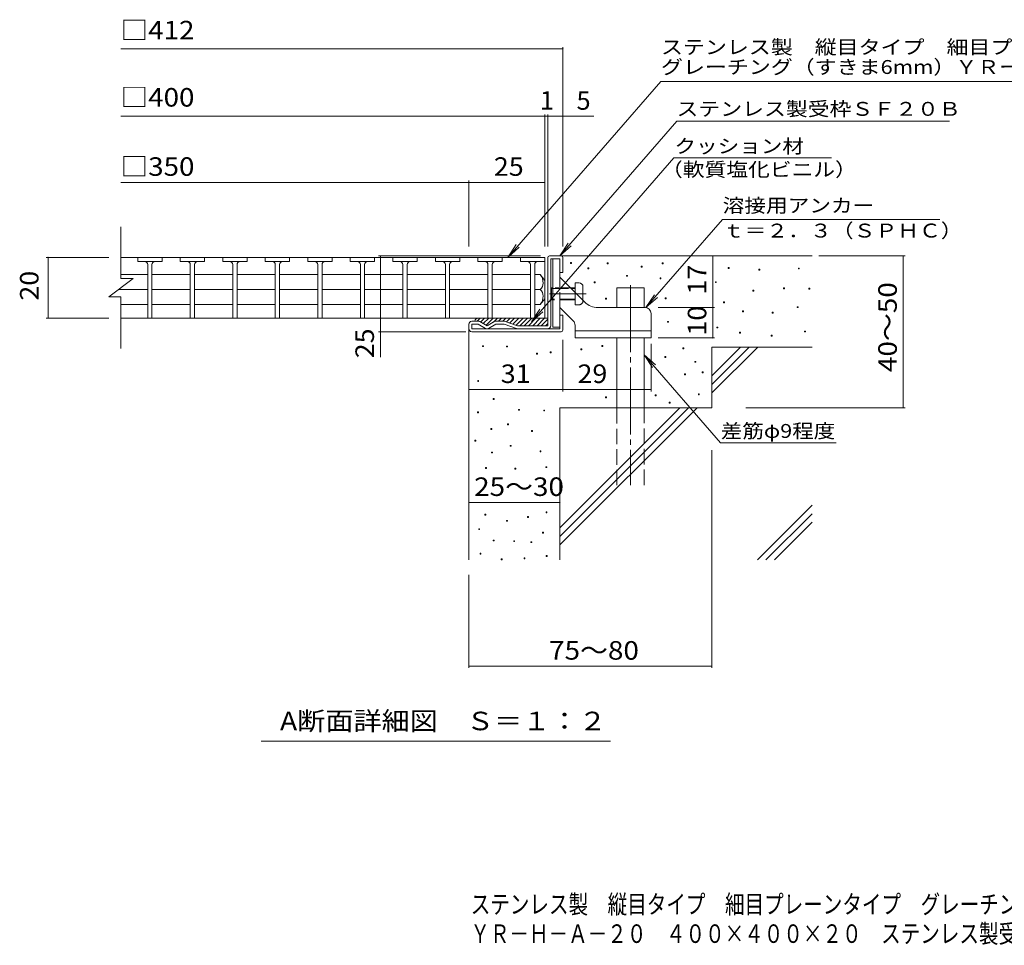
# Model space of a CAD drawing. Units: millimetres. Extents: x -1588 to 1865, y -1383 to 1263.
# Drawn here: x -1588 to 33, y -1383 to 140 of the extents above; entities that cross this region are included whole.
import ezdxf

# ---------------------------------------------------------------- set-up
doc = ezdxf.new("R2010")
doc.units = ezdxf.units.MM
doc.header["$LTSCALE"] = 10
doc.linetypes.add('JWW_CENTER2', pattern=[13.546667, 11.006667, -0.846667, 0.846667, -0.846667])
doc.linetypes.add('JWW_DASHED3', pattern=[3.386667, 2.54, -0.846667])
for name, color, linetype in [('0013_躯\u3000下り壁', 7, 'Continuous'), ('0018_躯\u3000寸法（', 7, 'Continuous'), ('0216_', 7, 'Continuous'), ('0218_', 7, 'Continuous'), ('0220_', 7, 'Continuous'), ('0226_下階梁情報', 7, 'Continuous'), ('0227_下階間仕切', 7, 'Continuous'), ('0234_', 7, 'Continuous'), ('0242_', 7, 'Continuous'), ('0243_', 7, 'Continuous'), ('0255_', 7, 'Continuous')]:
    doc.layers.add(name, color=color, linetype=linetype)
doc.styles.add('ＭＳ ゴシック', font='txt', dxfattribs={"height": 1})

msp = doc.modelspace()

# ---------------------------------------------------------------- linework, layer by layer
at = {"layer": '0216_', "color": 7, "linetype": 'Continuous', "lineweight": 5}
for p, q in [((-1421.2, 91.5), (-693.6, 91.5)), ((-693.6, -233.4), (-693.6, 94.5)), ((-1421.2, -19.2), (-642.5, -19.2)), ((-723.6, -233.4), (-723.6, -16.2)), ((-718.6, -233.4), (-718.6, -16.2)), ((-1421.2, -128), (-848.6, -128)), ((-848.6, -233.4), (-848.6, -125)), ((-848.6, -128), (-723.6, -128)), ((-1544.2, -251.4), (-1441.2, -251.4)), ((-1541.2, -351.4), (-1541.2, -251.4)), ((-730.8, -248.9), (-997, -248.9)), ((-994, -415.8), (-994, -248.9)), ((-446.9, -333.9), (-446.9, -248.9)), ((-272.5, -248.9), (-130.3, -248.9)), ((-133.3, -498.9), (-133.3, -248.9)), ((-536.7, -333.9), (-443.9, -333.9)), ((-446.9, -383.9), (-446.9, -333.9)), ((-1544.2, -351.4), (-1441.2, -351.4)), ((-853.5, -373.9), (-997, -373.9)), ((-693.6, -386.9), (-693.6, -471.8)), ((-536.7, -383.9), (-443.9, -383.9)), ((-548.6, -393.8), (-548.6, -471.8)), ((-693.6, -468.8), (-848.6, -468.8)), ((-693.6, -468.8), (-548.6, -468.8)), ((-392.8, -498.9), (-130.3, -498.9)), ((-448.6, -568.8), (-448.6, -926.9)), ((-848.6, -654.5), (-698.6, -654.5)), ((-848.6, -773.9), (-848.6, -926.9)), ((-848.6, -923.9), (-448.6, -923.9))]:
    msp.add_line(p, q, dxfattribs=at)
at = {"layer": '0216_', "color": 7, "linetype": 'Continuous', "lineweight": 5, "const_width": 1}
for points in [[(-693.1, 91.5, 0.414214), (-693.6, 92, 0.414214), (-694.1, 91.5, 0.414214), (-693.6, 91, 0.414214)], [(-723.1, -19.2, 0.414214), (-723.6, -18.7, 0.414214), (-724.1, -19.2, 0.414214), (-723.6, -19.7, 0.414214)], [(-718.1, -19.2, 0.414214), (-718.6, -18.7, 0.414214), (-719.1, -19.2, 0.414214), (-718.6, -19.7, 0.414214)], [(-693.1, -19.2, 0.414214), (-693.6, -18.7, 0.414214), (-694.1, -19.2, 0.414214), (-693.6, -19.7, 0.414214)], [(-848.1, -128, 0.414214), (-848.6, -127.5, 0.414214), (-849.1, -128, 0.414214), (-848.6, -128.5, 0.414214)], [(-723.1, -128, 0.414214), (-723.6, -127.5, 0.414214), (-724.1, -128, 0.414214), (-723.6, -128.5, 0.414214)], [(-1540.7, -251.4, 0.414214), (-1541.2, -250.9, 0.414214), (-1541.7, -251.4, 0.414214), (-1541.2, -251.9, 0.414214)], [(-993.5, -248.9, 0.414214), (-994, -248.4, 0.414214), (-994.5, -248.9, 0.414214), (-994, -249.4, 0.414214)], [(-446.4, -248.9, 0.414214), (-446.9, -248.4, 0.414214), (-447.4, -248.9, 0.414214), (-446.9, -249.4, 0.414214)], [(-132.8, -248.9, 0.414214), (-133.3, -248.4, 0.414214), (-133.8, -248.9, 0.414214), (-133.3, -249.4, 0.414214)], [(-446.4, -333.9, 0.414214), (-446.9, -333.4, 0.414214), (-447.4, -333.9, 0.414214), (-446.9, -334.4, 0.414214)], [(-1540.7, -351.4, 0.414214), (-1541.2, -350.9, 0.414214), (-1541.7, -351.4, 0.414214), (-1541.2, -351.9, 0.414214)], [(-993.5, -373.9, 0.414214), (-994, -373.4, 0.414214), (-994.5, -373.9, 0.414214), (-994, -374.4, 0.414214)], [(-446.4, -383.9, 0.414214), (-446.9, -383.4, 0.414214), (-447.4, -383.9, 0.414214), (-446.9, -384.4, 0.414214)], [(-848.1, -468.8, 0.414214), (-848.6, -468.3, 0.414214), (-849.1, -468.8, 0.414214), (-848.6, -469.3, 0.414214)], [(-693.1, -468.8, 0.414214), (-693.6, -468.3, 0.414214), (-694.1, -468.8, 0.414214), (-693.6, -469.3, 0.414214)], [(-693.1, -468.8, 0.414214), (-693.6, -468.3, 0.414214), (-694.1, -468.8, 0.414214), (-693.6, -469.3, 0.414214)], [(-548.1, -468.8, 0.414214), (-548.6, -468.3, 0.414214), (-549.1, -468.8, 0.414214), (-548.6, -469.3, 0.414214)], [(-132.8, -498.9, 0.414214), (-133.3, -498.4, 0.414214), (-133.8, -498.9, 0.414214), (-133.3, -499.4, 0.414214)], [(-848.1, -654.5, 0.414214), (-848.6, -654, 0.414214), (-849.1, -654.5, 0.414214), (-848.6, -655, 0.414214)], [(-698.1, -654.5, 0.414214), (-698.6, -654, 0.414214), (-699.1, -654.5, 0.414214), (-698.6, -655, 0.414214)], [(-848.1, -923.9, 0.414214), (-848.6, -923.4, 0.414214), (-849.1, -923.9, 0.414214), (-848.6, -924.4, 0.414214)], [(-448.1, -923.9, 0.414214), (-448.6, -923.4, 0.414214), (-449.1, -923.9, 0.414214), (-448.6, -924.4, 0.414214)]]:
    msp.add_lwpolyline(points, format="xyb", close=True, dxfattribs=at)
at = {"layer": '0218_', "color": 3, "linetype": 'Continuous', "lineweight": 5}
for p, q in [((-1421.2, -286.4), (-1421.2, -201.4)), ((-1391.1, -251.4), (-1421.2, -251.4)), ((-1353.6, -251.4), (-1393.6, -251.4)), ((-1393.6, -251.4), (-1393.6, -258.4)), ((-1353.6, -258.4), (-1393.6, -258.4)), ((-1321.1, -251.4), (-1356.1, -251.4)), ((-1353.6, -251.4), (-1353.6, -258.4)), ((-1283.6, -251.4), (-1323.6, -251.4)), ((-1323.6, -251.4), (-1323.6, -258.4)), ((-1283.6, -258.4), (-1323.6, -258.4)), ((-1251.1, -251.4), (-1286.1, -251.4)), ((-1283.6, -251.4), (-1283.6, -258.4)), ((-1213.6, -251.4), (-1253.6, -251.4)), ((-1253.6, -251.4), (-1253.6, -258.4)), ((-1213.6, -258.4), (-1253.6, -258.4)), ((-1181.1, -251.4), (-1216.1, -251.4)), ((-1213.6, -251.4), (-1213.6, -258.4)), ((-1143.6, -251.4), (-1183.6, -251.4)), ((-1183.6, -251.4), (-1183.6, -258.4)), ((-1143.6, -258.4), (-1183.6, -258.4)), ((-1111.1, -251.4), (-1146.1, -251.4)), ((-1143.6, -251.4), (-1143.6, -258.4)), ((-1073.6, -251.4), (-1113.6, -251.4)), ((-1113.6, -251.4), (-1113.6, -258.4)), ((-1073.6, -258.4), (-1113.6, -258.4)), ((-1041.1, -251.4), (-1076.1, -251.4)), ((-1073.6, -251.4), (-1073.6, -258.4)), ((-1003.6, -251.4), (-1043.6, -251.4)), ((-1043.6, -251.4), (-1043.6, -258.4)), ((-1003.6, -258.4), (-1043.6, -258.4)), ((-971.1, -251.4), (-1006.1, -251.4)), ((-1003.6, -251.4), (-1003.6, -258.4)), ((-933.6, -251.4), (-973.6, -251.4)), ((-973.6, -251.4), (-973.6, -258.4)), ((-933.6, -258.4), (-973.6, -258.4)), ((-901.1, -251.4), (-936.1, -251.4)), ((-933.6, -251.4), (-933.6, -258.4)), ((-863.6, -251.4), (-903.6, -251.4)), ((-903.6, -251.4), (-903.6, -258.4)), ((-863.6, -258.4), (-903.6, -258.4)), ((-831.1, -251.4), (-866.1, -251.4)), ((-863.6, -251.4), (-863.6, -258.4)), ((-793.6, -251.4), (-833.6, -251.4)), ((-833.6, -251.4), (-833.6, -258.4)), ((-793.6, -258.4), (-833.6, -258.4)), ((-761.1, -251.4), (-796.1, -251.4)), ((-793.6, -251.4), (-793.6, -258.4)), ((-723.6, -251.4), (-763.6, -251.4)), ((-763.6, -251.4), (-763.6, -258.4)), ((-723.6, -258.4), (-763.6, -258.4)), ((-723.6, -251.4), (-723.6, -258.4)), ((-723.6, -251.4), (-723.6, -351.4)), ((-1377.1, -263.4), (-1377.1, -351.4)), ((-1370.1, -263.4), (-1370.1, -351.4)), ((-1307.1, -263.4), (-1307.1, -351.4)), ((-1300.1, -263.4), (-1300.1, -351.4)), ((-1237.1, -263.4), (-1237.1, -351.4)), ((-1230.1, -263.4), (-1230.1, -351.4)), ((-1167.1, -263.4), (-1167.1, -351.4)), ((-1160.1, -263.4), (-1160.1, -351.4)), ((-1097.1, -263.4), (-1097.1, -351.4)), ((-1090.1, -263.4), (-1090.1, -351.4)), ((-1027.1, -263.4), (-1027.1, -351.4)), ((-1020.1, -263.4), (-1020.1, -351.4)), ((-957.1, -263.4), (-957.1, -351.4)), ((-950.1, -263.4), (-950.1, -351.4)), ((-887.1, -263.4), (-887.1, -351.4)), ((-880.1, -263.4), (-880.1, -351.4)), ((-817.1, -263.4), (-817.1, -351.4)), ((-810.1, -263.4), (-810.1, -351.4)), ((-747.1, -263.4), (-747.1, -351.4)), ((-740.1, -263.4), (-740.1, -351.4)), ((-1441.2, -316.4), (-1401.2, -286.4)), ((-1421.2, -279.6), (-1377.1, -279.6)), ((-1421.2, -286.4), (-1401.2, -286.4)), ((-1370.1, -279.6), (-1307.1, -279.6)), ((-1300.1, -279.6), (-1237.1, -279.6)), ((-1230.1, -279.6), (-1167.1, -279.6)), ((-1160.1, -279.6), (-1097.1, -279.6)), ((-1090.1, -279.6), (-1027.1, -279.6)), ((-1020.1, -279.6), (-957.1, -279.6)), ((-950.1, -279.6), (-887.1, -279.6)), ((-880.1, -279.6), (-817.1, -279.6)), ((-747.1, -279.6), (-810.1, -279.6)), ((-731.1, -279.6), (-740.1, -279.6)), ((-731.1, -279.6), (-723.6, -289.4)), ((-1425.2, -304.4), (-1377.1, -304.4)), ((-1370.1, -304.4), (-1307.1, -304.4)), ((-1300.1, -304.4), (-1237.1, -304.4)), ((-1230.1, -304.4), (-1167.1, -304.4)), ((-1160.1, -304.4), (-1097.1, -304.4)), ((-1090.1, -304.4), (-1027.1, -304.4)), ((-1020.1, -304.4), (-957.1, -304.4)), ((-950.1, -304.4), (-887.1, -304.4)), ((-880.1, -304.4), (-817.1, -304.4)), ((-747.1, -304.4), (-810.1, -304.4)), ((-731.1, -304.4), (-740.1, -304.4)), ((-1441.2, -316.4), (-1421.2, -316.4)), ((-1421.2, -401.4), (-1421.2, -316.4)), ((-731.1, -329.1), (-723.6, -319.4)), ((-1421.2, -329.1), (-1377.1, -329.1)), ((-1370.1, -329.1), (-1307.1, -329.1)), ((-1300.1, -329.1), (-1237.1, -329.1)), ((-1230.1, -329.1), (-1167.1, -329.1)), ((-1160.1, -329.1), (-1097.1, -329.1)), ((-1090.1, -329.1), (-1027.1, -329.1)), ((-1020.1, -329.1), (-957.1, -329.1)), ((-950.1, -329.1), (-887.1, -329.1)), ((-880.1, -329.1), (-817.1, -329.1)), ((-747.1, -329.1), (-810.1, -329.1)), ((-731.1, -329.1), (-740.1, -329.1)), ((-723.6, -351.4), (-1421.2, -351.4)), ((-1370.1, -351.4), (-1377.1, -351.4)), ((-1300.1, -351.4), (-1307.1, -351.4)), ((-1230.1, -351.4), (-1237.1, -351.4)), ((-1160.1, -351.4), (-1167.1, -351.4)), ((-1090.1, -351.4), (-1097.1, -351.4)), ((-1020.1, -351.4), (-1027.1, -351.4)), ((-950.1, -351.4), (-957.1, -351.4)), ((-880.1, -351.4), (-887.1, -351.4)), ((-810.1, -351.4), (-817.1, -351.4)), ((-740.1, -351.4), (-747.1, -351.4))]:
    msp.add_line(p, q, dxfattribs=at)
for centre, radius, start, end in [((-1382.1, -263.4), 5, 0, 90), ((-1365.1, -263.4), 5, 90, 180), ((-1312.1, -263.4), 5, 0, 90), ((-1295.1, -263.4), 5, 90, 180), ((-1242.1, -263.4), 5, 0, 90), ((-1225.1, -263.4), 5, 90, 180), ((-1172.1, -263.4), 5, 0, 90), ((-1155.1, -263.4), 5, 90, 180), ((-1102.1, -263.4), 5, 0, 90), ((-1085.1, -263.4), 5, 90, 180), ((-1032.1, -263.4), 5, 0, 90), ((-1015.1, -263.4), 5, 90, 180), ((-962.1, -263.4), 5, 0, 90), ((-945.1, -263.4), 5, 90, 180), ((-892.1, -263.4), 5, 0, 90), ((-875.1, -263.4), 5, 90, 180), ((-822.1, -263.4), 5, 0, 90), ((-805.1, -263.4), 5, 90, 180), ((-752.1, -263.4), 5, 0, 90), ((-735.1, -263.4), 5, 90, 180), ((-751, -294.7), 25, 2.014, 36.9207), ((-741, -293.2), 15, 311.7519, 357.7665), ((-741, -315.6), 15, 2.2335, 48.2481), ((-751, -314.1), 25, 323.0793, 357.986)]:
    msp.add_arc(centre, radius, start, end, dxfattribs=at)
at = {"layer": '0220_', "color": 6, "linetype": 'Continuous', "lineweight": 5}
for p, q in [((-696.6, -248.9), (-283.6, -248.9)), ((-605.1, -301.4), (-560.1, -301.4)), ((-605.1, -333.9), (-605.1, -301.4)), ((-560.1, -333.9), (-560.1, -301.4)), ((-848.6, -368.9), (-848.6, -748.9)), ((-605.1, -498.9), (-605.1, -383.9)), ((-560.1, -498.9), (-560.1, -383.9)), ((-448.6, -398.9), (-283.6, -398.9)), ((-448.6, -398.9), (-448.6, -498.9)), ((-448.6, -446.2), (-401.2, -398.9)), ((-448.6, -460.4), (-387.1, -398.9)), ((-448.6, -474.5), (-372.9, -398.9)), ((-698.6, -498.9), (-698.6, -748.9)), ((-698.6, -498.9), (-448.6, -498.9)), ((-698.6, -696.2), (-501.2, -498.9)), ((-698.6, -710.4), (-487.1, -498.9)), ((-698.6, -724.5), (-472.9, -498.9)), ((-373.5, -748.9), (-283.6, -658.9)), ((-359.4, -748.9), (-283.6, -673.1)), ((-345.2, -748.9), (-283.6, -687.2))]:
    msp.add_line(p, q, dxfattribs=at)
at = {"layer": '0220_', "color": 6, "linetype": 'JWW_CENTER2', "lineweight": 5}
msp.add_line((-582.6, -297.3), (-582.6, -626.4), dxfattribs=at)
at = {"layer": '0220_', "color": 6, "linetype": 'JWW_DASHED3', "lineweight": 5}
for p, q in [((-605.1, -626.4), (-605.1, -498.9)), ((-560.1, -498.9), (-560.1, -626.4))]:
    msp.add_line(p, q, dxfattribs=at)
at = {"layer": '0226_下階梁情報', "color": 7, "linetype": 'Continuous', "lineweight": 5}
for p, q in [((-680.9, -261.3), (-680.9, -259.8)), ((-680.9, -259.8), (-679.4, -259.8)), ((-679.4, -261.3), (-680.9, -261.3)), ((-679.4, -259.8), (-679.4, -261.3)), ((-652.7, -270.2), (-652.7, -268.7)), ((-652.7, -268.7), (-651.2, -268.7)), ((-651.2, -270.2), (-652.7, -270.2)), ((-651.2, -268.7), (-651.2, -270.2)), ((-620.8, -261.8), (-620.8, -260.3)), ((-620.8, -260.3), (-619.3, -260.3)), ((-619.3, -261.8), (-620.8, -261.8)), ((-619.3, -260.3), (-619.3, -261.8)), ((-564.9, -267.3), (-564.9, -265.8)), ((-564.9, -265.8), (-563.4, -265.8)), ((-563.4, -267.3), (-564.9, -267.3)), ((-563.4, -265.8), (-563.4, -267.3)), ((-530, -261.9), (-530, -260.4)), ((-530, -260.4), (-528.5, -260.4)), ((-528.5, -261.9), (-530, -261.9)), ((-528.5, -260.4), (-528.5, -261.9)), ((-421.7, -269.8), (-421.7, -268.3)), ((-421.7, -268.3), (-420.2, -268.3)), ((-420.2, -269.8), (-421.7, -269.8)), ((-420.2, -268.3), (-420.2, -269.8)), ((-371, -272.5), (-371, -271)), ((-371, -271), (-369.5, -271)), ((-369.5, -272.5), (-371, -272.5)), ((-369.5, -271), (-369.5, -272.5)), ((-306, -270.5), (-306, -269)), ((-306, -269), (-304.5, -269)), ((-304.5, -270.5), (-306, -270.5)), ((-304.5, -269), (-304.5, -270.5)), ((-642.3, -293.1), (-642.3, -291.6)), ((-642.3, -291.6), (-640.8, -291.6)), ((-640.8, -291.6), (-640.8, -293.1)), ((-588.8, -282.5), (-588.8, -281)), ((-588.8, -281), (-587.3, -281)), ((-587.3, -282.5), (-588.8, -282.5)), ((-587.3, -281), (-587.3, -282.5)), ((-533.8, -286.7), (-533.8, -285.2)), ((-533.8, -285.2), (-532.3, -285.2)), ((-532.3, -286.7), (-533.8, -286.7)), ((-532.3, -285.2), (-532.3, -286.7)), ((-442.6, -292.9), (-442.6, -291.4)), ((-442.6, -291.4), (-441.1, -291.4)), ((-441.1, -291.4), (-441.1, -292.9)), ((-640.8, -293.1), (-642.3, -293.1)), ((-441.1, -292.9), (-442.6, -292.9)), ((-380.9, -306.9), (-380.9, -305.4)), ((-380.9, -305.4), (-379.4, -305.4)), ((-379.4, -306.9), (-380.9, -306.9)), ((-379.4, -305.4), (-379.4, -306.9)), ((-330.3, -303), (-330.3, -301.5)), ((-330.3, -301.5), (-328.8, -301.5)), ((-328.8, -303), (-330.3, -303)), ((-328.8, -301.5), (-328.8, -303)), ((-288.6, -303.8), (-288.6, -302.3)), ((-288.6, -302.3), (-287.1, -302.3)), ((-287.1, -303.8), (-288.6, -303.8)), ((-287.1, -302.3), (-287.1, -303.8)), ((-623.3, -320.3), (-623.3, -318.8)), ((-623.3, -318.8), (-621.8, -318.8)), ((-621.8, -320.3), (-623.3, -320.3)), ((-621.8, -318.8), (-621.8, -320.3)), ((-525.2, -319.6), (-525.2, -318.1)), ((-525.2, -318.1), (-523.7, -318.1)), ((-523.7, -319.6), (-525.2, -319.6)), ((-523.7, -318.1), (-523.7, -319.6)), ((-429.4, -326.3), (-429.4, -324.8)), ((-429.4, -324.8), (-427.9, -324.8)), ((-427.9, -326.3), (-429.4, -326.3)), ((-427.9, -324.8), (-427.9, -326.3)), ((-398, -340.9), (-398, -339.4)), ((-398, -339.4), (-396.5, -339.4)), ((-396.5, -339.4), (-396.5, -340.9)), ((-308, -334.1), (-308, -332.6)), ((-308, -332.6), (-306.5, -332.6)), ((-306.5, -334.1), (-308, -334.1)), ((-306.5, -332.6), (-306.5, -334.1)), ((-396.5, -340.9), (-398, -340.9)), ((-349, -343.2), (-349, -341.7)), ((-349, -341.7), (-347.5, -341.7)), ((-347.5, -343.2), (-349, -343.2)), ((-347.5, -341.7), (-347.5, -343.2)), ((-521.3, -358.2), (-521.3, -356.7)), ((-521.3, -356.7), (-519.8, -356.7)), ((-519.8, -358.2), (-521.3, -358.2)), ((-519.8, -356.7), (-519.8, -358.2)), ((-440.1, -367.5), (-440.1, -366)), ((-440.1, -366), (-438.6, -366)), ((-438.6, -367.5), (-440.1, -367.5)), ((-438.6, -366), (-438.6, -367.5)), ((-295.8, -374.1), (-295.8, -372.6)), ((-295.8, -372.6), (-294.3, -372.6)), ((-294.3, -372.6), (-294.3, -374.1)), ((-402.8, -376.1), (-402.8, -374.6)), ((-402.8, -374.6), (-401.3, -374.6)), ((-401.3, -376.1), (-402.8, -376.1)), ((-401.3, -374.6), (-401.3, -376.1)), ((-350.6, -380.8), (-350.6, -379.3)), ((-350.6, -379.3), (-349.1, -379.3)), ((-349.1, -380.8), (-350.6, -380.8)), ((-349.1, -379.3), (-349.1, -380.8)), ((-294.3, -374.1), (-295.8, -374.1)), ((-826, -398.3), (-826, -396.8)), ((-826, -396.8), (-824.5, -396.8)), ((-824.5, -398.3), (-826, -398.3)), ((-824.5, -396.8), (-824.5, -398.3)), ((-786.4, -398.8), (-786.4, -397.3)), ((-786.4, -397.3), (-784.9, -397.3)), ((-784.9, -398.8), (-786.4, -398.8)), ((-784.9, -397.3), (-784.9, -398.8)), ((-663.9, -403.5), (-663.9, -402)), ((-663.9, -402), (-662.4, -402)), ((-662.4, -403.5), (-663.9, -403.5)), ((-662.4, -402), (-662.4, -403.5)), ((-629.7, -398), (-629.7, -396.5)), ((-629.7, -396.5), (-628.2, -396.5)), ((-628.2, -398), (-629.7, -398)), ((-628.2, -396.5), (-628.2, -398)), ((-496, -401.9), (-496, -400.4)), ((-496, -400.4), (-494.5, -400.4)), ((-494.5, -401.9), (-496, -401.9)), ((-494.5, -400.4), (-494.5, -401.9)), ((-737.1, -410.7), (-737.1, -409.2)), ((-737.1, -409.2), (-735.6, -409.2)), ((-735.6, -410.7), (-737.1, -410.7)), ((-735.6, -409.2), (-735.6, -410.7)), ((-714.4, -408.2), (-714.4, -406.7)), ((-714.4, -406.7), (-712.9, -406.7)), ((-712.9, -408.2), (-714.4, -408.2)), ((-712.9, -406.7), (-712.9, -408.2)), ((-525.9, -416.1), (-525.9, -414.6)), ((-525.9, -414.6), (-524.4, -414.6)), ((-524.4, -416.1), (-525.9, -416.1)), ((-524.4, -414.6), (-524.4, -416.1)), ((-476.5, -424), (-476.5, -422.5)), ((-476.5, -422.5), (-475, -422.5)), ((-475, -424), (-476.5, -424)), ((-475, -422.5), (-475, -424)), ((-493.4, -444.6), (-493.4, -443.1)), ((-493.4, -443.1), (-491.9, -443.1)), ((-491.9, -444.6), (-493.4, -444.6)), ((-491.9, -443.1), (-491.9, -444.6)), ((-464.4, -441.4), (-464.4, -439.9)), ((-464.4, -439.9), (-462.9, -439.9)), ((-462.9, -441.4), (-464.4, -441.4)), ((-462.9, -439.9), (-462.9, -441.4)), ((-833.9, -455.6), (-833.9, -454.1)), ((-833.9, -454.1), (-832.4, -454.1)), ((-832.4, -455.6), (-833.9, -455.6)), ((-832.4, -454.1), (-832.4, -455.6)), ((-808.3, -485.2), (-808.3, -483.7)), ((-808.3, -483.7), (-806.8, -483.7)), ((-806.8, -485.2), (-808.3, -485.2)), ((-806.8, -483.7), (-806.8, -485.2)), ((-623.3, -482.6), (-623.3, -481.1)), ((-623.3, -481.1), (-621.8, -481.1)), ((-621.8, -482.6), (-623.3, -482.6)), ((-621.8, -481.1), (-621.8, -482.6)), ((-541.7, -479.3), (-541.7, -477.8)), ((-541.7, -477.8), (-540.2, -477.8)), ((-540.2, -479.3), (-541.7, -479.3)), ((-540.2, -477.8), (-540.2, -479.3)), ((-470.6, -477.3), (-470.6, -475.8)), ((-470.6, -475.8), (-469.1, -475.8)), ((-469.1, -477.3), (-470.6, -477.3)), ((-469.1, -475.8), (-469.1, -477.3)), ((-766.8, -503), (-766.8, -501.5)), ((-766.8, -501.5), (-765.3, -501.5)), ((-765.3, -501.5), (-765.3, -503)), ((-518.6, -491.1), (-518.6, -489.6)), ((-518.6, -489.6), (-517.1, -489.6)), ((-517.1, -491.1), (-518.6, -491.1)), ((-517.1, -489.6), (-517.1, -491.1)), ((-834.1, -506.9), (-834.1, -505.4)), ((-834.1, -505.4), (-832.6, -505.4)), ((-832.6, -506.9), (-834.1, -506.9)), ((-832.6, -505.4), (-832.6, -506.9)), ((-765.3, -503), (-766.8, -503)), ((-725.3, -504.1), (-725.3, -502.6)), ((-725.3, -502.6), (-723.8, -502.6)), ((-723.8, -504.1), (-725.3, -504.1)), ((-723.8, -502.6), (-723.8, -504.1)), ((-812.2, -534.6), (-812.2, -533.1)), ((-812.2, -533.1), (-810.7, -533.1)), ((-810.7, -534.6), (-812.2, -534.6)), ((-810.7, -533.1), (-810.7, -534.6)), ((-784.6, -526.7), (-784.6, -525.2)), ((-784.6, -525.2), (-783.1, -525.2)), ((-783.1, -526.7), (-784.6, -526.7)), ((-783.1, -525.2), (-783.1, -526.7)), ((-745.1, -537.7), (-745.1, -536.2)), ((-745.1, -536.2), (-743.6, -536.2)), ((-743.6, -537.7), (-745.1, -537.7)), ((-743.6, -536.2), (-743.6, -537.7)), ((-838.4, -553.6), (-838.4, -552.1)), ((-838.4, -552.1), (-836.9, -552.1)), ((-836.9, -553.6), (-838.4, -553.6)), ((-836.9, -552.1), (-836.9, -553.6)), ((-780.6, -562.2), (-780.6, -560.7)), ((-780.6, -560.7), (-779.1, -560.7)), ((-779.1, -562.2), (-780.6, -562.2)), ((-779.1, -560.7), (-779.1, -562.2)), ((-811.2, -573.1), (-811.2, -571.6)), ((-811.2, -571.6), (-809.7, -571.6)), ((-809.7, -573.1), (-811.2, -573.1)), ((-809.7, -571.6), (-809.7, -573.1)), ((-731.3, -571.3), (-731.3, -569.8)), ((-731.3, -569.8), (-729.8, -569.8)), ((-729.8, -571.3), (-731.3, -571.3)), ((-729.8, -569.8), (-729.8, -571.3)), ((-821.1, -598.8), (-821.1, -597.3)), ((-821.1, -597.3), (-819.6, -597.3)), ((-819.6, -598.8), (-821.1, -598.8)), ((-819.6, -597.3), (-819.6, -598.8)), ((-772.7, -599.8), (-772.7, -598.2)), ((-772.7, -598.2), (-771.2, -598.2)), ((-771.2, -598.2), (-771.2, -599.8)), ((-721.5, -597.3), (-721.5, -595.8)), ((-721.5, -595.8), (-720, -595.8)), ((-720, -597.3), (-721.5, -597.3)), ((-720, -595.8), (-720, -597.3)), ((-771.2, -599.8), (-772.7, -599.8)), ((-822.1, -675.6), (-822.1, -674.1)), ((-822.1, -674.1), (-820.6, -674.1)), ((-820.6, -675.6), (-822.1, -675.6)), ((-820.6, -674.1), (-820.6, -675.6)), ((-751.7, -679.3), (-751.7, -677.8)), ((-751.7, -677.8), (-750.2, -677.8)), ((-750.2, -679.3), (-751.7, -679.3)), ((-750.2, -677.8), (-750.2, -679.3)), ((-721.4, -671.6), (-721.4, -670.1)), ((-721.4, -670.1), (-719.9, -670.1)), ((-719.9, -671.6), (-721.4, -671.6)), ((-719.9, -670.1), (-719.9, -671.6)), ((-786.6, -685.5), (-786.6, -684)), ((-786.6, -684), (-785.1, -684)), ((-785.1, -685.5), (-786.6, -685.5)), ((-785.1, -684), (-785.1, -685.5)), ((-832.2, -699.3), (-832.2, -697.8)), ((-832.2, -697.8), (-830.7, -697.8)), ((-830.7, -699.3), (-832.2, -699.3)), ((-830.7, -697.8), (-830.7, -699.3)), ((-727.3, -705.2), (-727.3, -703.7)), ((-727.3, -703.7), (-725.8, -703.7)), ((-725.8, -705.2), (-727.3, -705.2)), ((-725.8, -703.7), (-725.8, -705.2)), ((-808.2, -717.9), (-808.2, -716.4)), ((-808.2, -716.4), (-806.7, -716.4)), ((-806.7, -717.9), (-808.2, -717.9)), ((-806.7, -716.4), (-806.7, -717.9)), ((-774.7, -719), (-774.7, -717.5)), ((-774.7, -717.5), (-773.2, -717.5)), ((-773.2, -719), (-774.7, -719)), ((-773.2, -717.5), (-773.2, -719)), ((-746.2, -720.7), (-746.2, -719.2)), ((-746.2, -719.2), (-744.7, -719.2)), ((-744.7, -720.7), (-746.2, -720.7)), ((-744.7, -719.2), (-744.7, -720.7)), ((-830, -739.6), (-830, -738.1)), ((-830, -738.1), (-828.5, -738.1)), ((-828.5, -739.6), (-830, -739.6)), ((-828.5, -738.1), (-828.5, -739.6)), ((-721, -743.4), (-721, -741.9)), ((-721, -741.9), (-719.5, -741.9)), ((-719.5, -743.4), (-721, -743.4)), ((-719.5, -741.9), (-719.5, -743.4)), ((-795.3, -748.9), (-795.3, -747.4)), ((-795.3, -747.4), (-793.8, -747.4)), ((-793.8, -748.9), (-795.3, -748.9)), ((-793.8, -747.4), (-793.8, -748.9)), ((-757.6, -747.4), (-757.6, -745.9)), ((-757.6, -745.9), (-756.1, -745.9)), ((-756.1, -747.4), (-757.6, -747.4)), ((-756.1, -745.9), (-756.1, -747.4))]:
    msp.add_line(p, q, dxfattribs=at)
at = {"layer": '0227_下階間仕切', "color": 2, "linetype": 'Continuous', "lineweight": 5}
for p, q in [((-718.6, -363.9), (-718.6, -251.9)), ((-715.6, -248.9), (-696.6, -248.9)), ((-698.6, -253.9), (-713.6, -253.9)), ((-713.6, -363.9), (-713.6, -253.9)), ((-698.6, -276.4), (-698.6, -253.9)), ((-693.6, -251.9), (-693.6, -276.4)), ((-693.6, -276.4), (-698.6, -276.4)), ((-832.9, -356.4), (-843.6, -356.4)), ((-790.5, -356.4), (-804.2, -356.4)), ((-693.6, -346.4), (-698.6, -346.4)), ((-698.6, -368.9), (-698.6, -346.4)), ((-693.6, -370.9), (-693.6, -346.4)), ((-848.6, -368.9), (-848.6, -361.4)), ((-843.6, -368.9), (-843.6, -361.4)), ((-832.9, -361.4), (-843.6, -361.4)), ((-843.6, -368.9), (-698.6, -368.9)), ((-821.1, -368.2), (-832.9, -361.4)), ((-830.4, -357.1), (-818.6, -363.9)), ((-806.7, -357.1), (-818.6, -363.9)), ((-816.1, -368.2), (-804.2, -361.4)), ((-790.2, -361.4), (-804.2, -361.4)), ((-769.9, -368.6), (-790.2, -361.4)), ((-788.8, -356.7), (-768.6, -363.9)), ((-718.6, -363.9), (-768.6, -363.9)), ((-843.6, -373.9), (-696.6, -373.9))]:
    msp.add_line(p, q, dxfattribs=at)
for centre, radius, start, end in [((-715.6, -251.9), 3, 90, 180), ((-696.6, -251.9), 3, 0, 90), ((-843.6, -361.4), 5, 90, 180), ((-832.9, -361.4), 5, 60, 90), ((-804.2, -361.4), 5, 90, 120), ((-790.5, -361.4), 5, 70.4316, 90), ((-843.6, -368.9), 5, 180, 270), ((-818.6, -363.9), 5, 240, 300), ((-768.2, -363.9), 5, 250.439, 270), ((-718.6, -363.9), 5, 270, 0), ((-696.6, -370.9), 3, 270, 0)]:
    msp.add_arc(centre, radius, start, end, dxfattribs=at)
at = {"layer": '0234_', "color": 4, "linetype": 'Continuous', "lineweight": 5}
for p, q in [((-829.9, -351.4), (-834.9, -356.4)), ((-833.6, -351.4), (-718.6, -351.4)), ((-822.8, -351.4), (-829.2, -357.8)), ((-815.7, -351.4), (-824.7, -360.3)), ((-808.7, -351.4), (-820.2, -362.9)), ((-801.6, -351.4), (-808, -357.8)), ((-794.5, -351.4), (-799.5, -356.4)), ((-787.5, -351.4), (-792.5, -356.4)), ((-780.4, -351.4), (-786.5, -357.5)), ((-773.3, -351.4), (-781.3, -359.4)), ((-766.2, -351.4), (-776.1, -361.2)), ((-759.2, -351.4), (-770.7, -362.9)), ((-752.1, -351.4), (-764.6, -363.9)), ((-745, -351.4), (-757.5, -363.9)), ((-738, -351.4), (-750.5, -363.9)), ((-730.9, -351.4), (-743.4, -363.9)), ((-723.8, -351.4), (-736.3, -363.9)), ((-718.6, -353.2), (-729.2, -363.9)), ((-718.6, -360.3), (-722.2, -363.9))]:
    msp.add_line(p, q, dxfattribs=at)
msp.add_arc((-833.6, -356.4), 5, 90, 180, dxfattribs=at)
at = {"layer": '0242_', "color": 7, "linetype": 'Continuous', "lineweight": 5}
for p, q in [((-532.2, 38.1), (-784.2, -251.4)), ((-532.2, 38.1), (239.4, 38.1)), ((-506.3, -27.6), (-698.8, -248.9)), ((-506.3, -27.6), (-57.5, -27.6)), ((-510.8, -87.6), (-745.6, -357.4)), ((-510.8, -87.6), (-251.4, -87.6)), ((-557, -333.9), (-431, -189.2)), ((-431, -189.2), (-73.4, -189.2)), ((-784.2, -251.4), (-770.4, -230.5)), ((-784.2, -251.4), (-765.4, -234.8)), ((-698.8, -248.9), (-685, -228)), ((-698.8, -248.9), (-680.1, -232.3)), ((-557, -333.9), (-543.1, -313)), ((-557, -333.9), (-538.2, -317.3)), ((-745.6, -357.4), (-731.8, -336.6)), ((-745.6, -357.4), (-726.9, -340.9)), ((-560.1, -411.7), (-434.1, -556.4)), ((-560.1, -411.7), (-546.2, -432.5)), ((-560.1, -411.7), (-541.3, -428.2)), ((-434.1, -556.4), (-244, -556.4))]:
    msp.add_line(p, q, dxfattribs=at)
at = {"layer": '0243_', "color": 3, "linetype": 'Continuous', "lineweight": 5}
for p, q in [((-710.1, -253.9), (-710.1, -366.4)), ((-710.1, -253.9), (-698.6, -253.9)), ((-698.6, -283.9), (-698.6, -253.9)), ((-657.3, -325.1), (-698.6, -283.9)), ((-712.3, -301.4), (-713.6, -302.6)), ((-710.1, -302.6), (-713.6, -302.6)), ((-712.3, -301.4), (-712.3, -321.4)), ((-710.1, -301.4), (-712.3, -301.4)), ((-673.6, -301.4), (-681.1, -301.4)), ((-673.6, -302.6), (-679.8, -302.6)), ((-673.6, -308.9), (-673.6, -293.4)), ((-667.1, -293.4), (-673.6, -293.4)), ((-660.6, -299.9), (-660.6, -321.9)), ((-712.3, -321.4), (-713.6, -320.1)), ((-710.1, -320.1), (-713.6, -320.1)), ((-710.1, -321.4), (-712.3, -321.4)), ((-676.5, -356), (-698.6, -333.9)), ((-698.6, -366.4), (-698.6, -333.9)), ((-636.1, -333.9), (-558.6, -333.9)), ((-548.6, -343.9), (-548.6, -383.9)), ((-698.6, -366.4), (-710.1, -366.4)), ((-673.6, -383.9), (-673.6, -363)), ((-548.6, -372.4), (-673.6, -372.4)), ((-548.6, -383.9), (-673.6, -383.9))]:
    msp.add_line(p, q, dxfattribs=at)
at = {"layer": '0243_', "color": 3, "linetype": 'JWW_DASHED3', "lineweight": 5}
for p, q in [((-698.6, -333.9), (-698.6, -283.9)), ((-681.1, -301.4), (-710.1, -301.4)), ((-710.1, -302.6), (-679.8, -302.6)), ((-673.6, -320.1), (-710.1, -320.1)), ((-673.6, -321.4), (-710.1, -321.4)), ((-673.6, -329.4), (-673.6, -308.9)), ((-660.6, -322.9), (-660.6, -321.9)), ((-667.1, -329.4), (-673.6, -329.4))]:
    msp.add_line(p, q, dxfattribs=at)
at = {"layer": '0243_', "color": 3, "linetype": 'JWW_CENTER2', "lineweight": 5}
msp.add_line((-655.6, -311.4), (-716, -311.4), dxfattribs=at)
at = {"layer": '0243_', "color": 3, "linetype": 'Continuous', "lineweight": 5}
for centre, radius, start, end in [((-667.1, -299.9), 6.5, 0, 90), ((-636.1, -303.9), 30, 224.9997, 270), ((-558.6, -343.9), 10, 0, 90), ((-683.6, -363), 10, 0, 45)]:
    msp.add_arc(centre, radius, start, end, dxfattribs=at)
at = {"layer": '0243_', "color": 3, "linetype": 'JWW_DASHED3', "lineweight": 5}
msp.add_arc((-667.1, -322.9), 6.5, 270, 0, dxfattribs=at)
at = {"layer": '0255_', "color": 7, "linetype": 'Continuous', "lineweight": 5}
msp.add_line((-615.5, -1047.4), (-1190.5, -1047.4), dxfattribs=at)

# ---------------------------------------------------------------- texts
at = {"layer": '0013_躯\u3000下り壁', "color": 2, "linetype": 'Continuous', "lineweight": 5, "style": 'ＭＳ ゴシック', "width": 0.774359}
msp.add_text('ＹＲ－Ｈ－Ａ－２０\u3000４００×４００×２０\u3000ステンレス製受枠ＳＦ２０Ｂ（四方枠）', height=30.48, dxfattribs=at).set_placement((-846, -1379.1))
at = {"layer": '0018_躯\u3000寸法（', "color": 2, "linetype": 'Continuous', "lineweight": 5, "style": 'ＭＳ ゴシック', "width": 0.774296}
msp.add_text('ステンレス製\u3000縦目タイプ\u3000細目プレーンタイプ\u3000グレーチング（すきま6mm）', height=30.48, dxfattribs=at).set_placement((-845.4, -1330.8))
at = {"layer": '0216_', "color": 2, "linetype": 'Continuous', "lineweight": 5, "style": 'ＭＳ ゴシック'}
for s, width, p in [('□412', 1.1, (-1422.1, 107.1)), ('□400', 1.1, (-1422.1, -3.4)), ('□350', 1.1, (-1422.1, -117.3)), ('25', 1.0625, (-807.3, -117.3)), ('29', 1.0625, (-669.6, -458.1)), ('25～30', 1.104167, (-839.8, -643.9)), ('75～80', 1.104167, (-716.4, -913.2))]:
    msp.add_text(s, height=30.48, dxfattribs=dict(at, width=width)).set_placement(p)
for s, p in [('1', (-731.6, -8.6)), ('5', (-671.2, -8.6))]:
    msp.add_text(s, height=30.5, dxfattribs=at).set_placement(p)
for s, width, p in [('17', 1.0625, (-457.6, -312.6)), ('40～50', 1.104167, (-144, -440.1)), ('10', 1.0625, (-457.6, -380.1)), ('25', 1.0625, (-1004.7, -417.4))]:
    msp.add_text(s, height=30.48, rotation=90, dxfattribs=dict(at, width=width)).set_placement(p)
at = {"layer": '0216_', "color": 2, "linetype": 'Continuous', "lineweight": 211, "style": 'ＭＳ ゴシック', "width": 1.0625}
msp.add_text('20', height=30.48, rotation=90, dxfattribs=at).set_placement((-1556.9, -322.6))
msp.add_text('31', height=30.48, dxfattribs=at).set_placement((-795.9, -458.1))
at = {"layer": '0242_', "color": 7, "linetype": 'Continuous', "lineweight": 5, "style": 'ＭＳ ゴシック'}
for s, width, p in [('ステンレス製\u3000縦目タイプ\u3000細目プレーンタイプ', 1.159091, (-532.2, 83)), ('ステンレス製受枠ＳＦ２０Ｂ', 1.153846, (-506.6, -18.6)), ('クッション材', 1.138889, (-510, -79.9)), ('（軟質塩化ビニル）', 1.148148, (-532.1, -118.3)), ('溶接用アンカー', 1.142857, (-430.6, -177.5)), ('ｔ＝２．３（ＳＰＨＣ）', 1.151515, (-430.6, -218.8)), ('差筋φ9程度', 1.136364, (-433.7, -548.4))]:
    msp.add_text(s, height=22.86, dxfattribs=dict(at, width=width)).set_placement(p)
at = {"layer": '0242_', "color": 7, "linetype": 'Continuous', "lineweight": 5, "style": 'ＭＳ ゴシック', "width": 1.158915}
msp.add_text('グレーチング（すきま6mm）ＹＲーＨ－Ａ－２０', height=22.86, rotation=0, dxfattribs=at).set_placement((-532.2, 50.3))
at = {"layer": '0242_', "color": 2, "linetype": 'Continuous', "lineweight": 5, "style": 'ＭＳ ゴシック', "width": 1.11413}
msp.add_text('A断面詳細図\u3000Ｓ＝１：２', height=30.48, rotation=359.9999, dxfattribs=at).set_placement((-1159.3, -1029.3))

doc.saveas('drawing.dxf')
